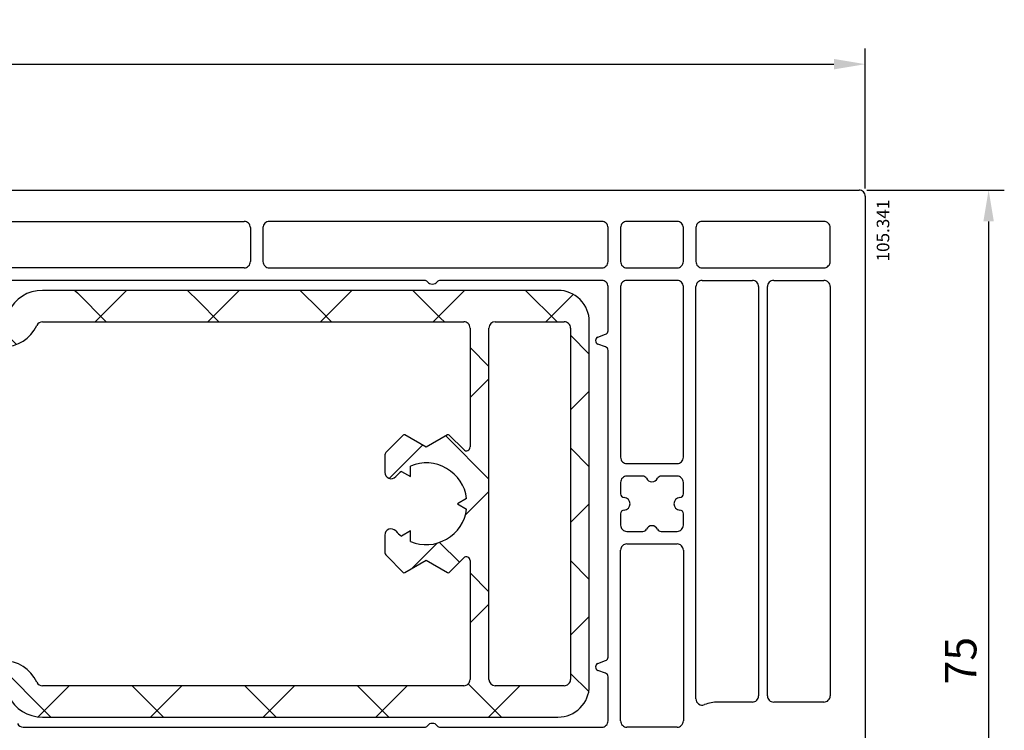
# Model space of a CAD drawing. Units: millimetres. Extents: x 11 to 1087, y 31 to 688.
# Drawn here: x 164 to 243, y 632 to 688 of the extents above; entities that cross this region are included whole.
import ezdxf

# ---------------------------------------------------------------- set-up
doc = ezdxf.new("R2010")
doc.units = ezdxf.units.MM
for name, color, linetype in [('aluminium', 5, 'Continuous'), ('cotes', 150, 'Continuous'), ('profiles', 7, 'Continuous')]:
    doc.layers.add(name, color=color, linetype=linetype)
doc.styles.add('Annotatif', font='arial.ttf')
doc.styles.get("Standard").update_dxf_attribs({"font": 'arial.ttf'})
doc.dimstyles.new('Annotatif', dxfattribs={"dimscale": 0, "dimtxt": 2.5, "dimasz": 2.5, "dimexe": 1.25, "dimexo": 0.625, "dimtad": 1, "dimdec": 0, "dimtxsty": 'Standard', "dimcen": 2.5, "dimadec": 0, "dimazin": 0, "dimtfac": 1, "dimtdec": 0, "dimtmove": 0, "dimatfit": 3, "dimfxl": 1, "dimarcsym": 0})

# ---------------------------------------------------------------- blocks, each defined once
blk = doc.blocks.new('*D19')
at = {"layer": 'cotes', "color": 0, "lineweight": -2}
for p, q in [((37.563, 674.722), (37.563, 685.875)), ((231.563, 674.722), (231.563, 685.875)), ((40.063, 684.625), (229.063, 684.625))]:
    blk.add_line(p, q, dxfattribs=at)
at = {"layer": 'cotes', "color": 0}
for points in [[(40.063, 685.042), (40.063, 684.209), (37.563, 684.625)], [(229.063, 685.042), (229.063, 684.209), (231.563, 684.625)]]:
    blk.add_solid(points, dxfattribs=at)
at = {"layer": 'Defpoints', "color": 0}
for p in [(231.563, 684.625), (37.563, 674.097), (231.563, 674.097)]:
    blk.add_point(p, dxfattribs=at)
at = {"layer": 'cotes', "color": 0, "insert": (134.563, 686.527), "char_height": 2.5, "attachment_point": 5}
blk.add_mtext('194', dxfattribs=at)
blk = doc.blocks.new('*D31')
at = {"layer": 'cotes', "color": 0, "lineweight": -2}
for p, q in [((231.689, 674.597), (242.641, 674.597)), ((241.391, 672.097), (241.391, 602.097)), ((202.889, 599.597), (204.688, 599.597)), ((219.939, 599.597), (221.889, 599.597)), ((225.639, 599.597), (226.889, 599.597)), ((233.439, 599.597), (242.641, 599.597))]:
    blk.add_line(p, q, dxfattribs=at)
at = {"layer": 'cotes', "color": 0}
for points in [[(240.975, 672.097), (241.808, 672.097), (241.391, 674.597)], [(240.975, 602.097), (241.808, 602.097), (241.391, 599.597)]]:
    blk.add_solid(points, dxfattribs=at)
at = {"layer": 'Defpoints', "color": 0}
for p in [(231.064, 674.597), (202.264, 599.597), (241.391, 599.597)]:
    blk.add_point(p, dxfattribs=at)
at = {"layer": 'cotes', "color": 0, "insert": (239.495, 637.097), "char_height": 2.5, "attachment_point": 5, "rotation": 90}
blk.add_mtext('75', dxfattribs=at)

msp = doc.modelspace()

# ---------------------------------------------------------------- hatches: boundary and pattern name
at = {"layer": 'aluminium'}
h = msp.add_hatch(dxfattribs=at)
h.set_pattern_fill('ANSI37', color=256)
h.set_pattern_definition([(45, (0, 0), (-4.49013, 4.49013), []), (135, (0, 0), (-4.49013, -4.49013), [])])
edge = h.paths.add_edge_path(flags=17)
edge.add_spline(control_points=[(202.056, 664.097), (202.059, 664.094), (202.065, 664.094), (202.068, 664.097)], knot_values=[0, 0, 0, 0, 1, 1, 1, 1], degree=3, periodic=0)
edge.add_spline(control_points=[(202.068, 664.097), (201.791, 664.097), (201.568, 663.873), (201.568, 663.597)], knot_values=[0, 0, 0, 0, 1, 1, 1, 1], degree=3, periodic=0)
edge.add_line((201.568, 663.597), (201.568, 635.597))
edge.add_spline(control_points=[(201.568, 635.597), (201.568, 635.321), (201.791, 635.097), (202.068, 635.097)], knot_values=[0, 0, 0, 0, 1, 1, 1, 1], degree=3, periodic=0)
edge.add_line((202.068, 635.097), (207.567, 635.097))
edge.add_spline(control_points=[(207.567, 635.097), (207.705, 635.097), (207.823, 635.145), (207.92, 635.243), (208.018, 635.341), (208.067, 635.459), (208.067, 635.597)], knot_values=[0, 0, 0, 0, 1, 1, 1, 2, 2, 2, 2], degree=3, periodic=0)
edge.add_line((208.067, 635.597), (208.067, 663.597))
edge.add_spline(control_points=[(208.067, 663.597), (208.067, 663.735), (208.018, 663.853), (207.92, 663.95), (207.823, 664.048), (207.705, 664.097), (207.567, 664.097)], knot_values=[0, 0, 0, 0, 1, 1, 1, 2, 2, 2, 2], degree=3, periodic=0)
edge.add_line((207.567, 664.097), (202.056, 664.097))
edge = h.paths.add_edge_path(flags=16)
edge.add_spline(control_points=[(199.579, 664.097), (199.577, 664.096), (199.576, 664.095), (199.574, 664.095), (199.571, 664.095), (199.57, 664.096), (199.568, 664.097)], knot_values=[0, 0, 0, 0, 1, 1, 1, 2, 2, 2, 2], degree=3, periodic=0)
edge.add_spline(control_points=[(199.568, 664.097), (199.57, 664.096), (199.571, 664.095), (199.574, 664.095), (199.576, 664.095), (199.577, 664.096), (199.579, 664.097)], knot_values=[0, 0, 0, 0, 1, 1, 1, 2, 2, 2, 2], degree=3, periodic=0)
edge = h.paths.add_edge_path(flags=16)
edge.add_line((165.996, 664.097), (199.568, 664.097))
edge.add_spline(control_points=[(200.068, 663.597), (200.068, 663.735), (200.019, 663.853), (199.922, 663.95), (199.824, 664.048), (199.707, 664.097), (199.568, 664.097)], knot_values=[0, 0, 0, 0, 1, 1, 1, 2, 2, 2, 2], degree=3, periodic=0)
edge.add_line((200.068, 663.597), (200.068, 654.122))
edge.add_spline(control_points=[(200.068, 654.122), (200.068, 653.998), (199.997, 653.892), (199.883, 653.845), (199.768, 653.797), (199.644, 653.821), (199.556, 653.909)], knot_values=[0, 0, 0, 0, 1, 1, 1, 2, 2, 2, 2], degree=3, periodic=0)
edge.add_line((199.556, 653.909), (198.397, 655.067))
edge.add_spline(control_points=[(198.397, 655.067), (198.364, 655.1), (198.317, 655.106), (198.277, 655.084)], knot_values=[0, 0, 0, 0, 1, 1, 1, 1], degree=3, periodic=0)
edge.add_line((198.277, 655.084), (196.568, 654.097))
edge.add_line((196.568, 654.097), (194.859, 655.084))
edge.add_spline(control_points=[(194.859, 655.084), (194.819, 655.106), (194.771, 655.1), (194.739, 655.067)], knot_values=[0, 0, 0, 0, 1, 1, 1, 1], degree=3, periodic=0)
edge.add_line((194.739, 655.067), (193.42, 653.749))
edge.add_spline(control_points=[(193.42, 653.749), (193.322, 653.651), (193.273, 653.533), (193.273, 653.395)], knot_values=[0, 0, 0, 0, 1, 1, 1, 1], degree=3, periodic=0)
edge.add_line((193.273, 653.395), (193.273, 652.097))
edge.add_spline(control_points=[(193.273, 652.097), (193.273, 651.885), (193.396, 651.706), (193.594, 651.63), (193.793, 651.554), (194.004, 651.606), (194.145, 651.764)], knot_values=[0, 0, 0, 0, 1, 1, 1, 2, 2, 2, 2], degree=3, periodic=0)
edge.add_spline(control_points=[(194.145, 651.764), (194.289, 651.925), (194.424, 652.048), (194.595, 652.179)], knot_values=[0, 0, 0, 0, 1, 1, 1, 1], degree=3, periodic=0)
edge.add_line((194.595, 652.179), (195.318, 651.762))
edge.add_line((195.318, 651.762), (195.318, 652.597))
edge.add_spline(control_points=[(195.318, 652.597), (196.287, 653.001), (197.284, 652.936), (198.192, 652.412), (199.102, 651.887), (199.656, 651.055), (199.791, 650.014)], knot_values=[0, 0, 0, 0, 1, 1, 1, 2, 2, 2, 2], degree=3, periodic=0)
edge.add_line((199.791, 650.014), (199.068, 649.597))
edge.add_line((199.068, 649.597), (199.79, 649.18))
edge.add_spline(control_points=[(199.79, 649.18), (199.656, 648.139), (199.102, 647.307), (198.192, 646.783), (197.284, 646.258), (196.287, 646.194), (195.318, 646.597)], knot_values=[0, 0, 0, 0, 1, 1, 1, 2, 2, 2, 2], degree=3, periodic=0)
edge.add_line((195.318, 646.597), (195.318, 647.432))
edge.add_line((195.318, 647.432), (194.595, 647.014))
edge.add_spline(control_points=[(194.595, 647.014), (194.424, 647.145), (194.289, 647.27), (194.145, 647.431)], knot_values=[0, 0, 0, 0, 1, 1, 1, 1], degree=3, periodic=0)
edge.add_spline(control_points=[(194.145, 647.431), (194.004, 647.589), (193.793, 647.639), (193.594, 647.564), (193.396, 647.489), (193.273, 647.309), (193.273, 647.097)], knot_values=[0, 0, 0, 0, 1, 1, 1, 2, 2, 2, 2], degree=3, periodic=0)
edge.add_line((193.273, 647.097), (193.273, 645.799))
edge.add_spline(control_points=[(193.273, 645.799), (193.273, 645.66), (193.322, 645.543), (193.42, 645.445)], knot_values=[0, 0, 0, 0, 1, 1, 1, 1], degree=3, periodic=0)
edge.add_line((193.42, 645.445), (194.739, 644.126))
edge.add_spline(control_points=[(194.739, 644.126), (194.771, 644.094), (194.819, 644.087), (194.859, 644.111)], knot_values=[0, 0, 0, 0, 1, 1, 1, 1], degree=3, periodic=0)
edge.add_line((194.859, 644.111), (196.568, 645.097))
edge.add_line((196.568, 645.097), (198.277, 644.111))
edge.add_spline(control_points=[(198.277, 644.111), (198.317, 644.087), (198.364, 644.094), (198.397, 644.126)], knot_values=[0, 0, 0, 0, 1, 1, 1, 1], degree=3, periodic=0)
edge.add_line((198.397, 644.126), (199.556, 645.285))
edge.add_spline(control_points=[(199.556, 645.285), (199.644, 645.372), (199.768, 645.397), (199.883, 645.35), (199.997, 645.302), (200.068, 645.197), (200.068, 645.073)], knot_values=[0, 0, 0, 0, 1, 1, 1, 2, 2, 2, 2], degree=3, periodic=0)
edge.add_line((200.068, 645.073), (200.068, 635.597))
edge.add_spline(control_points=[(200.068, 635.597), (200.068, 635.459), (200.019, 635.341), (199.922, 635.243), (199.824, 635.145), (199.707, 635.097), (199.568, 635.097)], knot_values=[0, 0, 0, 0, 1, 1, 1, 2, 2, 2, 2], degree=3, periodic=0)
edge.add_line((199.568, 635.097), (165.996, 635.097))
edge.add_spline(control_points=[(165.996, 635.097), (165.798, 635.097), (165.629, 635.203), (165.544, 635.382)], knot_values=[0, 0, 0, 0, 1, 1, 1, 1], degree=3, periodic=0)
edge.add_spline(control_points=[(165.544, 635.382), (165.034, 636.457), (164.023, 637.097), (162.833, 637.097)], knot_values=[0, 0, 0, 0, 1, 1, 1, 1], degree=3, periodic=0)
edge.add_line((162.833, 637.097), (140.067, 637.097))
edge.add_spline(control_points=[(140.067, 637.097), (139.928, 637.097), (139.81, 637.146), (139.713, 637.243), (139.616, 637.341), (139.567, 637.459), (139.567, 637.598)], knot_values=[0, 0, 0, 0, 1, 1, 1, 2, 2, 2, 2], degree=3, periodic=0)
edge.add_line((139.567, 637.598), (139.567, 661.597))
edge.add_spline(control_points=[(139.567, 661.597), (139.567, 661.735), (139.616, 661.853), (139.713, 661.95), (139.81, 662.048), (139.928, 662.097), (140.067, 662.097)], knot_values=[0, 0, 0, 0, 1, 1, 1, 2, 2, 2, 2], degree=3, periodic=0)
edge.add_line((140.067, 662.097), (162.833, 662.097))
edge.add_spline(control_points=[(162.833, 662.097), (164.023, 662.097), (165.033, 662.736), (165.544, 663.811)], knot_values=[0, 0, 0, 0, 1, 1, 1, 1], degree=3, periodic=0)
edge.add_spline(control_points=[(165.544, 663.811), (165.629, 663.99), (165.798, 664.097), (165.996, 664.097)], knot_values=[0, 0, 0, 0, 1, 1, 1, 1], degree=3, periodic=0)
edge = h.paths.add_edge_path(flags=16)
edge.add_line((120.567, 664.097), (122.904, 664.097))
edge.add_spline(control_points=[(122.904, 664.097), (123.103, 664.097), (123.272, 663.99), (123.357, 663.811)], knot_values=[0, 0, 0, 0, 1, 1, 1, 1], degree=3, periodic=0)
edge.add_spline(control_points=[(123.357, 663.811), (123.866, 662.736), (124.877, 662.097), (126.066, 662.097)], knot_values=[0, 0, 0, 0, 1, 1, 1, 1], degree=3, periodic=0)
edge.add_line((126.066, 662.097), (137.567, 662.097))
edge.add_spline(control_points=[(137.567, 662.097), (137.705, 662.097), (137.822, 662.048), (137.92, 661.95), (138.018, 661.853), (138.066, 661.735), (138.066, 661.597)], knot_values=[0, 0, 0, 0, 1, 1, 1, 2, 2, 2, 2], degree=3, periodic=0)
edge.add_line((138.066, 661.597), (138.066, 654.122))
edge.add_spline(control_points=[(138.066, 654.122), (138.066, 653.998), (137.997, 653.892), (137.882, 653.845), (137.766, 653.797), (137.643, 653.821), (137.555, 653.91)], knot_values=[0, 0, 0, 0, 1, 1, 1, 2, 2, 2, 2], degree=3, periodic=0)
edge.add_line((137.555, 653.91), (136.397, 655.067))
edge.add_spline(control_points=[(136.397, 655.067), (136.364, 655.1), (136.316, 655.106), (136.276, 655.084)], knot_values=[0, 0, 0, 0, 1, 1, 1, 1], degree=3, periodic=0)
edge.add_line((136.276, 655.084), (134.567, 654.097))
edge.add_line((134.567, 654.097), (132.859, 655.084))
edge.add_spline(control_points=[(132.859, 655.084), (132.818, 655.106), (132.77, 655.1), (132.738, 655.067)], knot_values=[0, 0, 0, 0, 1, 1, 1, 1], degree=3, periodic=0)
edge.add_line((132.738, 655.067), (131.418, 653.749))
edge.add_spline(control_points=[(131.418, 653.749), (131.321, 653.651), (131.272, 653.533), (131.272, 653.395)], knot_values=[0, 0, 0, 0, 1, 1, 1, 1], degree=3, periodic=0)
edge.add_line((131.272, 653.395), (131.272, 652.097))
edge.add_spline(control_points=[(131.272, 652.097), (131.272, 651.885), (131.395, 651.706), (131.594, 651.63), (131.792, 651.554), (132.003, 651.606), (132.144, 651.764)], knot_values=[0, 0, 0, 0, 1, 1, 1, 2, 2, 2, 2], degree=3, periodic=0)
edge.add_spline(control_points=[(132.144, 651.764), (132.288, 651.925), (132.423, 652.048), (132.594, 652.179)], knot_values=[0, 0, 0, 0, 1, 1, 1, 1], degree=3, periodic=0)
edge.add_line((132.594, 652.179), (133.317, 651.762))
edge.add_line((133.317, 651.762), (133.317, 652.597))
edge.add_spline(control_points=[(133.317, 652.597), (134.286, 653.001), (135.283, 652.936), (136.192, 652.412), (137.101, 651.887), (137.655, 651.055), (137.79, 650.014)], knot_values=[0, 0, 0, 0, 1, 1, 1, 2, 2, 2, 2], degree=3, periodic=0)
edge.add_line((137.79, 650.014), (137.067, 649.597))
edge.add_line((137.067, 649.597), (137.79, 649.18))
edge.add_spline(control_points=[(137.79, 649.18), (137.655, 648.139), (137.101, 647.307), (136.192, 646.783), (135.283, 646.258), (134.286, 646.194), (133.317, 646.597)], knot_values=[0, 0, 0, 0, 1, 1, 1, 2, 2, 2, 2], degree=3, periodic=0)
edge.add_line((133.317, 646.597), (133.317, 647.432))
edge.add_line((133.317, 647.432), (132.594, 647.014))
edge.add_spline(control_points=[(132.594, 647.014), (132.423, 647.145), (132.288, 647.27), (132.144, 647.431)], knot_values=[0, 0, 0, 0, 1, 1, 1, 1], degree=3, periodic=0)
edge.add_spline(control_points=[(132.144, 647.431), (132.003, 647.589), (131.792, 647.639), (131.594, 647.564), (131.395, 647.489), (131.272, 647.309), (131.272, 647.097)], knot_values=[0, 0, 0, 0, 1, 1, 1, 2, 2, 2, 2], degree=3, periodic=0)
edge.add_line((131.272, 647.097), (131.272, 645.799))
edge.add_spline(control_points=[(131.272, 645.799), (131.272, 645.66), (131.321, 645.543), (131.418, 645.445)], knot_values=[0, 0, 0, 0, 1, 1, 1, 1], degree=3, periodic=0)
edge.add_line((131.418, 645.445), (132.738, 644.126))
edge.add_spline(control_points=[(132.738, 644.126), (132.77, 644.094), (132.818, 644.087), (132.859, 644.111)], knot_values=[0, 0, 0, 0, 1, 1, 1, 1], degree=3, periodic=0)
edge.add_line((132.859, 644.111), (134.567, 645.097))
edge.add_line((134.567, 645.097), (136.276, 644.111))
edge.add_spline(control_points=[(136.276, 644.111), (136.316, 644.087), (136.364, 644.094), (136.397, 644.126)], knot_values=[0, 0, 0, 0, 1, 1, 1, 1], degree=3, periodic=0)
edge.add_line((136.397, 644.126), (137.555, 645.285))
edge.add_spline(control_points=[(137.555, 645.285), (137.643, 645.372), (137.766, 645.397), (137.882, 645.35), (137.997, 645.302), (138.066, 645.197), (138.066, 645.072)], knot_values=[0, 0, 0, 0, 1, 1, 1, 2, 2, 2, 2], degree=3, periodic=0)
edge.add_line((138.066, 645.072), (138.066, 637.598))
edge.add_spline(control_points=[(138.066, 637.598), (138.066, 637.459), (138.018, 637.341), (137.92, 637.243), (137.822, 637.146), (137.705, 637.097), (137.567, 637.097)], knot_values=[0, 0, 0, 0, 1, 1, 1, 2, 2, 2, 2], degree=3, periodic=0)
edge.add_line((137.567, 637.097), (126.066, 637.097))
edge.add_spline(control_points=[(126.066, 637.097), (124.877, 637.097), (123.866, 636.457), (123.357, 635.382)], knot_values=[0, 0, 0, 0, 1, 1, 1, 1], degree=3, periodic=0)
edge.add_spline(control_points=[(123.357, 635.382), (123.272, 635.203), (123.103, 635.097), (122.904, 635.097)], knot_values=[0, 0, 0, 0, 1, 1, 1, 1], degree=3, periodic=0)
edge.add_line((122.904, 635.097), (120.567, 635.097))
edge.add_spline(control_points=[(120.567, 635.097), (120.429, 635.097), (120.311, 635.146), (120.213, 635.243), (120.116, 635.341), (120.067, 635.459), (120.067, 635.597)], knot_values=[0, 0, 0, 0, 1, 1, 1, 2, 2, 2, 2], degree=3, periodic=0)
edge.add_line((120.067, 635.597), (120.067, 663.597))
edge.add_spline(control_points=[(120.067, 663.597), (120.067, 663.735), (120.116, 663.853), (120.213, 663.95), (120.311, 664.048), (120.429, 664.097), (120.567, 664.097)], knot_values=[0, 0, 0, 0, 1, 1, 1, 2, 2, 2, 2], degree=3, periodic=0)
edge = h.paths.add_edge_path()
edge.add_line((165.995, 632.597), (207.066, 632.597))
edge.add_spline(control_points=[(207.066, 632.597), (207.757, 632.597), (208.347, 632.841), (208.834, 633.329), (209.323, 633.817), (209.567, 634.407), (209.567, 635.097)], knot_values=[0, 0, 0, 0, 1, 1, 1, 2, 2, 2, 2], degree=3, periodic=0)
edge.add_line((209.567, 635.097), (209.567, 664.097))
edge.add_spline(control_points=[(209.567, 664.097), (209.567, 664.788), (209.323, 665.377), (208.834, 665.865), (208.347, 666.353), (207.757, 666.597), (207.066, 666.597)], knot_values=[0, 0, 0, 0, 1, 1, 1, 2, 2, 2, 2], degree=3, periodic=0)
edge.add_line((207.066, 666.597), (165.995, 666.597))
edge.add_spline(control_points=[(202.056, 664.097), (202.059, 664.094), (202.065, 664.094), (202.068, 664.097)], knot_values=[0, 0, 0, 0, 1, 1, 1, 1], degree=3, periodic=0)
edge.add_spline(control_points=[(165.995, 666.597), (164.806, 666.597), (163.795, 665.957), (163.285, 664.883)], knot_values=[0, 0, 0, 0, 1, 1, 1, 1], degree=3, periodic=0)
edge.add_spline(control_points=[(162.833, 664.597), (163.032, 664.597), (163.2, 664.703), (163.285, 664.883)], knot_values=[0, 0, 0, 0, 1, 1, 1, 1], degree=3, periodic=0)
edge.add_line((162.833, 664.597), (126.067, 664.597))
edge.add_spline(control_points=[(125.615, 664.883), (125.7, 664.703), (125.869, 664.597), (126.066, 664.597)], knot_values=[0, 0, 0, 0, 1, 1, 1, 1], degree=3, periodic=0)
edge.add_spline(control_points=[(125.615, 664.883), (125.105, 665.958), (124.094, 666.597), (122.904, 666.597)], knot_values=[0, 0, 0, 0, 1, 1, 1, 1], degree=3, periodic=0)
edge.add_line((122.904, 666.597), (121.062, 666.597))
edge.add_spline(control_points=[(121.062, 666.597), (119.98, 666.597), (119.066, 665.95), (118.705, 664.93)], knot_values=[0, 0, 0, 0, 1, 1, 1, 1], degree=3, periodic=0)
edge.add_line((126.067, 634.597), (162.833, 634.597))
edge.add_spline(control_points=[(163.285, 634.311), (163.2, 634.49), (163.032, 634.597), (162.833, 634.597)], knot_values=[0, 0, 0, 0, 1, 1, 1, 1], degree=3, periodic=0)
edge.add_spline(control_points=[(163.285, 634.311), (163.795, 633.236), (164.806, 632.597), (165.995, 632.597)], knot_values=[0, 0, 0, 0, 1, 1, 1, 1], degree=3, periodic=0)
edge.add_line((118.567, 640.298), (118.567, 636.445))
edge.add_spline(control_points=[(118.567, 636.445), (118.567, 636.356), (118.601, 636.281), (118.667, 636.221)], knot_values=[0, 0, 0, 0, 1, 1, 1, 1], degree=3, periodic=0)
edge.add_spline(control_points=[(118.364, 635.716), (118.501, 635.666), (118.65, 635.719), (118.725, 635.844), (118.799, 635.968), (118.776, 636.124), (118.667, 636.221)], knot_values=[0, 0, 0, 0, 1, 1, 1, 2, 2, 2, 2], degree=3, periodic=0)
edge.add_line((118.364, 635.716), (118.177, 635.785))
edge.add_line((118.177, 635.785), (116.464, 636.984))
edge.add_line((116.464, 636.984), (116.392, 637.392))
edge.add_spline(control_points=[(116.392, 637.392), (116.38, 637.455), (116.344, 637.505), (116.287, 637.535), (116.23, 637.564), (116.169, 637.566), (116.11, 637.538)], knot_values=[0, 0, 0, 0, 1, 1, 1, 2, 2, 2, 2], degree=3, periodic=0)
edge.add_line((116.11, 637.538), (115.644, 637.321))
edge.add_spline(control_points=[(115.644, 637.321), (115.577, 637.29), (115.53, 637.242), (115.499, 637.176)], knot_values=[0, 0, 0, 0, 1, 1, 1, 1], degree=3, periodic=0)
edge.add_line((115.499, 637.176), (114.495, 635.024))
edge.add_spline(control_points=[(114.495, 635.024), (114.451, 634.928), (114.457, 634.825), (114.514, 634.736), (114.571, 634.647), (114.661, 634.597), (114.768, 634.597)], knot_values=[0, 0, 0, 0, 1, 1, 1, 2, 2, 2, 2], degree=3, periodic=0)
edge.add_line((114.768, 634.597), (118.233, 634.597))
edge.add_spline(control_points=[(118.705, 634.264), (118.633, 634.467), (118.45, 634.597), (118.233, 634.597)], knot_values=[0, 0, 0, 0, 1, 1, 1, 1], degree=3, periodic=0)
edge.add_spline(control_points=[(118.705, 634.264), (119.065, 633.243), (119.98, 632.597), (121.062, 632.597)], knot_values=[0, 0, 0, 0, 1, 1, 1, 1], degree=3, periodic=0)
edge.add_line((121.062, 632.597), (122.905, 632.597))
edge.add_spline(control_points=[(122.905, 632.597), (124.094, 632.597), (125.105, 633.236), (125.615, 634.311)], knot_values=[0, 0, 0, 0, 1, 1, 1, 1], degree=3, periodic=0)
edge.add_spline(control_points=[(126.067, 634.597), (125.869, 634.597), (125.7, 634.49), (125.615, 634.311)], knot_values=[0, 0, 0, 0, 1, 1, 1, 1], degree=3, periodic=0)
edge.add_line((116.392, 661.802), (116.464, 662.21))
edge.add_line((116.464, 662.21), (118.177, 663.409))
edge.add_line((118.177, 663.409), (118.364, 663.478))
edge.add_spline(control_points=[(118.667, 662.972), (118.776, 663.07), (118.799, 663.225), (118.725, 663.35), (118.65, 663.475), (118.501, 663.527), (118.364, 663.478)], knot_values=[0, 0, 0, 0, 1, 1, 1, 2, 2, 2, 2], degree=3, periodic=0)
edge.add_spline(control_points=[(118.667, 662.972), (118.601, 662.913), (118.567, 662.837), (118.567, 662.749)], knot_values=[0, 0, 0, 0, 1, 1, 1, 1], degree=3, periodic=0)
edge.add_line((118.567, 662.749), (118.567, 658.895))
edge.add_spline(control_points=[(118.233, 664.597), (118.45, 664.597), (118.632, 664.727), (118.705, 664.93)], knot_values=[0, 0, 0, 0, 1, 1, 1, 1], degree=3, periodic=0)
edge.add_line((118.233, 664.597), (114.767, 664.597))
edge.add_spline(control_points=[(114.767, 664.597), (114.662, 664.597), (114.571, 664.547), (114.515, 664.458), (114.457, 664.369), (114.451, 664.266), (114.495, 664.17)], knot_values=[0, 0, 0, 0, 1, 1, 1, 2, 2, 2, 2], degree=3, periodic=0)
edge.add_line((114.495, 664.17), (115.499, 662.018))
edge.add_spline(control_points=[(115.499, 662.018), (115.53, 661.951), (115.577, 661.904), (115.644, 661.873)], knot_values=[0, 0, 0, 0, 1, 1, 1, 1], degree=3, periodic=0)
edge.add_line((115.644, 661.873), (116.11, 661.656))
edge.add_spline(control_points=[(116.11, 661.656), (116.168, 661.628), (116.23, 661.63), (116.287, 661.659), (116.344, 661.689), (116.381, 661.739), (116.391, 661.802)], knot_values=[0, 0, 0, 0, 1, 1, 1, 2, 2, 2, 2], degree=3, periodic=0)
edge.add_spline(control_points=[(118.267, 658.596), (118.35, 658.596), (118.42, 658.625), (118.479, 658.684), (118.538, 658.743), (118.567, 658.813), (118.567, 658.895)], knot_values=[0, 0, 0, 0, 1, 1, 1, 2, 2, 2, 2], degree=3, periodic=0)
edge.add_line((118.267, 658.596), (117.967, 658.596))
edge.add_line((117.967, 658.596), (116.371, 659.569))
edge.add_spline(control_points=[(116.371, 659.569), (116.307, 659.609), (116.234, 659.61), (116.17, 659.574), (116.104, 659.537), (116.067, 659.474), (116.067, 659.399)], knot_values=[0, 0, 0, 0, 1, 1, 1, 2, 2, 2, 2], degree=3, periodic=0)
edge.add_line((116.067, 659.399), (116.067, 657.974))
edge.add_spline(control_points=[(116.067, 657.974), (116.067, 657.614), (116.239, 657.307), (116.546, 657.12)], knot_values=[0, 0, 0, 0, 1, 1, 1, 1], degree=3, periodic=0)
edge.add_spline(control_points=[(118.567, 655.325), (118.567, 655.685), (118.395, 655.991), (118.088, 656.179)], knot_values=[0, 0, 0, 0, 1, 1, 1, 1], degree=3, periodic=0)
edge.add_line((118.567, 655.325), (118.567, 643.869))
edge.add_line((116.546, 657.12), (118.088, 656.179))
edge.add_line((118.088, 643.015), (116.546, 642.074))
edge.add_line((116.371, 639.624), (117.967, 640.598))
edge.add_line((117.967, 640.598), (118.267, 640.598))
edge.add_spline(control_points=[(118.567, 640.298), (118.567, 640.381), (118.538, 640.452), (118.479, 640.51), (118.42, 640.569), (118.35, 640.598), (118.267, 640.598)], knot_values=[0, 0, 0, 0, 1, 1, 1, 2, 2, 2, 2], degree=3, periodic=0)
edge.add_spline(control_points=[(116.546, 642.074), (116.239, 641.886), (116.067, 641.58), (116.067, 641.22)], knot_values=[0, 0, 0, 0, 1, 1, 1, 1], degree=3, periodic=0)
edge.add_line((116.067, 641.22), (116.067, 639.795))
edge.add_spline(control_points=[(116.067, 639.795), (116.067, 639.721), (116.104, 639.657), (116.17, 639.62), (116.234, 639.584), (116.307, 639.585), (116.371, 639.624)], knot_values=[0, 0, 0, 0, 1, 1, 1, 2, 2, 2, 2], degree=3, periodic=0)
edge.add_spline(control_points=[(118.088, 643.015), (118.395, 643.203), (118.567, 643.509), (118.567, 643.869)], knot_values=[0, 0, 0, 0, 1, 1, 1, 1], degree=3, periodic=0)

# ---------------------------------------------------------------- linework, layer by layer
for points in [[(207.066, 666.597), (165.995, 666.597)], [(165.996, 664.097), (199.568, 664.097)], [(202.056, 664.097), (207.567, 664.097)], [(209.567, 635.097), (209.567, 664.097)], [(200.068, 663.597), (200.068, 654.122)], [(201.568, 635.597), (201.568, 663.597)], [(208.067, 663.597), (208.067, 635.597)], [(194.739, 655.067), (193.42, 653.749)], [(198.277, 655.084), (196.568, 654.097), (194.859, 655.084)], [(199.556, 653.909), (198.397, 655.067)], [(193.273, 653.395), (193.273, 652.097)], [(194.595, 652.179), (195.318, 651.762), (195.318, 652.597)], [(199.791, 650.014), (199.068, 649.597), (199.79, 649.18)], [(195.318, 646.597), (195.318, 647.432), (194.595, 647.014)], [(193.273, 647.097), (193.273, 645.799)], [(193.42, 645.445), (194.739, 644.126)], [(194.859, 644.111), (196.568, 645.097), (198.277, 644.111)], [(198.397, 644.126), (199.556, 645.285)], [(200.068, 645.073), (200.068, 635.597)], [(199.568, 635.097), (165.996, 635.097)], [(207.567, 635.097), (202.068, 635.097)], [(165.995, 632.597), (207.066, 632.597)]]:
    msp.add_lwpolyline(points, dxfattribs=at)
for points in [[(165.995, 666.597), (164.806, 666.597), (163.795, 665.957), (163.285, 664.883)], [(165.996, 664.097), (165.798, 664.097), (165.629, 663.99), (165.544, 663.811)], [(202.068, 664.097), (201.791, 664.097), (201.568, 663.873), (201.568, 663.597)], [(202.056, 664.097), (202.059, 664.094), (202.065, 664.094), (202.068, 664.097)], [(202.056, 664.097), (202.059, 664.094), (202.065, 664.094), (202.068, 664.097)], [(162.833, 662.097), (164.023, 662.097), (165.033, 662.736), (165.544, 663.811)], [(194.859, 655.084), (194.819, 655.106), (194.771, 655.1), (194.739, 655.067)], [(198.397, 655.067), (198.364, 655.1), (198.317, 655.106), (198.277, 655.084)], [(193.42, 653.749), (193.322, 653.651), (193.273, 653.533), (193.273, 653.395)], [(194.595, 652.179), (194.424, 652.048), (194.289, 651.925), (194.145, 651.764)], [(194.145, 647.431), (194.289, 647.27), (194.424, 647.145), (194.595, 647.014)], [(193.273, 645.799), (193.273, 645.66), (193.322, 645.543), (193.42, 645.445)], [(194.739, 644.126), (194.771, 644.094), (194.819, 644.087), (194.859, 644.111)], [(198.277, 644.111), (198.317, 644.087), (198.364, 644.094), (198.397, 644.126)], [(165.544, 635.382), (165.034, 636.457), (164.023, 637.097), (162.833, 637.097)], [(201.568, 635.597), (201.568, 635.321), (201.791, 635.097), (202.068, 635.097)], [(165.544, 635.382), (165.629, 635.203), (165.798, 635.097), (165.996, 635.097)], [(163.285, 634.311), (163.795, 633.236), (164.806, 632.597), (165.995, 632.597)]]:
    msp.add_open_spline(points, degree=3, dxfattribs=at)
for points in [[(209.567, 664.097), (209.567, 664.788), (209.323, 665.377), (208.834, 665.865), (208.347, 666.353), (207.757, 666.597), (207.066, 666.597)], [(200.068, 663.597), (200.068, 663.735), (200.019, 663.853), (199.922, 663.95), (199.824, 664.048), (199.707, 664.097), (199.568, 664.097)], [(199.568, 664.097), (199.57, 664.096), (199.571, 664.095), (199.574, 664.095), (199.576, 664.095), (199.577, 664.096), (199.579, 664.097)], [(199.568, 664.097), (199.57, 664.096), (199.571, 664.095), (199.574, 664.095), (199.576, 664.095), (199.577, 664.096), (199.579, 664.097)], [(208.067, 663.597), (208.067, 663.735), (208.018, 663.853), (207.92, 663.95), (207.823, 664.048), (207.705, 664.097), (207.567, 664.097)], [(199.556, 653.909), (199.644, 653.821), (199.768, 653.797), (199.883, 653.845), (199.997, 653.892), (200.068, 653.998), (200.068, 654.122)], [(199.791, 650.014), (199.656, 651.055), (199.102, 651.887), (198.192, 652.412), (197.284, 652.936), (196.287, 653.001), (195.318, 652.597)], [(193.273, 652.097), (193.273, 651.885), (193.396, 651.706), (193.594, 651.63), (193.793, 651.554), (194.004, 651.606), (194.145, 651.764)], [(195.318, 646.597), (196.287, 646.194), (197.284, 646.258), (198.192, 646.783), (199.102, 647.307), (199.656, 648.139), (199.79, 649.18)], [(194.145, 647.431), (194.004, 647.589), (193.793, 647.639), (193.594, 647.564), (193.396, 647.489), (193.273, 647.309), (193.273, 647.097)], [(200.068, 645.073), (200.068, 645.197), (199.997, 645.302), (199.883, 645.35), (199.768, 645.397), (199.644, 645.372), (199.556, 645.285)], [(199.568, 635.097), (199.707, 635.097), (199.824, 635.145), (199.922, 635.243), (200.019, 635.341), (200.068, 635.459), (200.068, 635.597)], [(207.567, 635.097), (207.705, 635.097), (207.823, 635.145), (207.92, 635.243), (208.018, 635.341), (208.067, 635.459), (208.067, 635.597)], [(207.066, 632.597), (207.757, 632.597), (208.347, 632.841), (208.834, 633.329), (209.323, 633.817), (209.567, 634.407), (209.567, 635.097)]]:
    msp.add_open_spline(points, degree=3, knots=[0, 0, 0, 0, 1, 1, 1, 2, 2, 2, 2], dxfattribs=at)
at = {"layer": 'profiles'}
for points in [[(115.363, 672.597), (115.363, 673.097), (116.864, 674.597), (231.064, 674.597)], [(231.563, 674.097), (231.563, 625.097)], [(149.463, 672.097), (182.063, 672.097)], [(210.564, 672.097), (184.063, 672.097)], [(216.564, 672.097), (212.564, 672.097)], [(228.263, 672.097), (218.564, 672.097)], [(182.563, 671.597), (182.563, 668.897)], [(183.563, 671.597), (183.563, 668.897)], [(211.064, 668.897), (211.064, 671.597)], [(212.063, 671.597), (212.063, 668.897)], [(217.063, 668.897), (217.063, 671.597)], [(218.064, 671.597), (218.064, 668.896)], [(228.763, 668.896), (228.763, 671.597)], [(182.063, 668.397), (149.463, 668.397)], [(184.063, 668.397), (210.564, 668.397)], [(212.564, 668.397), (216.564, 668.397)], [(218.564, 668.396), (228.263, 668.396)], [(196.439, 667.397), (119.858, 667.397)], [(210.564, 667.397), (197.688, 667.397)], [(216.564, 667.397), (212.563, 667.397)], [(218.564, 667.397), (222.564, 667.397)], [(224.264, 667.397), (228.263, 667.397)], [(211.063, 663.381), (211.063, 666.897)], [(212.063, 666.897), (212.063, 653.297)], [(217.064, 653.297), (217.064, 666.897)], [(218.064, 634.059), (218.064, 666.897)], [(223.063, 666.897), (223.063, 634.297)], [(223.763, 634.297), (223.763, 666.897)], [(228.763, 666.897), (228.763, 634.297)], [(210.261, 662.879), (210.866, 663.099)], [(210.866, 662.095), (210.261, 662.315)], [(211.063, 637.381), (211.063, 661.813)], [(212.563, 652.797), (216.564, 652.797)], [(212.063, 651.297), (212.063, 650.395)], [(213.844, 651.797), (212.563, 651.797)], [(216.563, 651.797), (215.283, 651.797)], [(217.064, 650.395), (217.064, 651.297)], [(212.063, 648.798), (212.063, 647.897)], [(217.064, 647.897), (217.064, 648.798)], [(212.563, 647.397), (213.844, 647.397)], [(215.283, 647.397), (216.564, 647.397)], [(212.063, 632.297), (212.063, 645.897)], [(212.563, 646.397), (216.563, 646.397)], [(217.064, 645.897), (217.064, 632.297)], [(210.261, 636.878), (210.866, 637.099)], [(210.866, 636.095), (210.261, 636.315)], [(211.063, 632.297), (211.063, 635.813)], [(222.564, 633.797), (219.832, 633.797)], [(228.263, 633.797), (224.264, 633.797)], [(164.458, 631.797), (196.439, 631.797)], [(197.688, 631.797), (210.564, 631.797)], [(216.563, 631.797), (212.563, 631.797)]]:
    msp.add_lwpolyline(points, dxfattribs=at)
for points in [[(231.563, 674.097), (231.563, 674.235), (231.515, 674.353), (231.417, 674.45), (231.319, 674.548), (231.202, 674.597), (231.064, 674.597)], [(182.563, 671.597), (182.563, 671.735), (182.515, 671.853), (182.417, 671.951), (182.32, 672.048), (182.201, 672.097), (182.063, 672.097)], [(184.063, 672.097), (183.925, 672.097), (183.808, 672.048), (183.71, 671.951), (183.613, 671.853), (183.563, 671.735), (183.563, 671.597)], [(211.064, 671.597), (211.064, 671.735), (211.014, 671.853), (210.917, 671.951), (210.819, 672.048), (210.702, 672.097), (210.564, 672.097)], [(212.564, 672.097), (212.425, 672.097), (212.307, 672.048), (212.21, 671.951), (212.112, 671.853), (212.063, 671.735), (212.063, 671.597)], [(217.063, 671.597), (217.063, 671.735), (217.015, 671.853), (216.917, 671.951), (216.819, 672.048), (216.702, 672.097), (216.564, 672.097)], [(218.564, 672.097), (218.425, 672.097), (218.308, 672.048), (218.21, 671.951), (218.112, 671.853), (218.064, 671.735), (218.064, 671.597)], [(228.763, 671.597), (228.763, 671.735), (228.715, 671.853), (228.616, 671.951), (228.52, 672.048), (228.401, 672.097), (228.263, 672.097)], [(182.063, 668.397), (182.201, 668.397), (182.32, 668.446), (182.417, 668.543), (182.515, 668.641), (182.563, 668.758), (182.563, 668.897)], [(183.563, 668.897), (183.563, 668.759), (183.613, 668.641), (183.71, 668.543), (183.808, 668.446), (183.925, 668.397), (184.063, 668.397)], [(210.564, 668.397), (210.702, 668.397), (210.819, 668.446), (210.917, 668.543), (211.014, 668.641), (211.064, 668.759), (211.064, 668.897)], [(212.063, 668.897), (212.063, 668.759), (212.112, 668.641), (212.21, 668.543), (212.307, 668.446), (212.425, 668.397), (212.564, 668.397)], [(216.564, 668.397), (216.702, 668.397), (216.819, 668.446), (216.917, 668.543), (217.015, 668.641), (217.063, 668.759), (217.063, 668.897)], [(218.064, 668.896), (218.064, 668.758), (218.112, 668.641), (218.21, 668.543), (218.308, 668.446), (218.425, 668.396), (218.564, 668.396)], [(228.263, 668.396), (228.401, 668.396), (228.52, 668.446), (228.616, 668.543), (228.715, 668.641), (228.763, 668.758), (228.763, 668.896)], [(196.673, 667.284), (196.771, 667.161), (196.906, 667.097), (197.064, 667.097), (197.221, 667.097), (197.356, 667.161), (197.454, 667.284)], [(211.063, 666.897), (211.063, 667.035), (211.015, 667.153), (210.918, 667.25), (210.819, 667.348), (210.701, 667.397), (210.564, 667.397)], [(212.563, 667.397), (212.426, 667.397), (212.308, 667.348), (212.21, 667.25), (212.112, 667.153), (212.063, 667.035), (212.063, 666.897)], [(217.064, 666.897), (217.064, 667.035), (217.015, 667.153), (216.917, 667.25), (216.819, 667.348), (216.702, 667.397), (216.564, 667.397)], [(218.564, 667.397), (218.425, 667.397), (218.308, 667.348), (218.21, 667.25), (218.112, 667.153), (218.064, 667.035), (218.064, 666.897)], [(223.063, 666.897), (223.063, 667.035), (223.015, 667.153), (222.917, 667.25), (222.819, 667.348), (222.702, 667.397), (222.564, 667.397)], [(224.264, 667.397), (224.126, 667.397), (224.007, 667.348), (223.91, 667.25), (223.812, 667.153), (223.763, 667.035), (223.763, 666.897)], [(228.763, 666.897), (228.763, 667.035), (228.715, 667.153), (228.616, 667.25), (228.519, 667.348), (228.401, 667.397), (228.263, 667.397)], [(210.261, 662.879), (210.14, 662.835), (210.064, 662.725), (210.064, 662.597), (210.064, 662.468), (210.14, 662.36), (210.261, 662.315)], [(212.063, 653.297), (212.063, 653.159), (212.112, 653.041), (212.21, 652.943), (212.308, 652.846), (212.426, 652.797), (212.563, 652.797)], [(216.564, 652.797), (216.702, 652.797), (216.819, 652.846), (216.917, 652.943), (217.015, 653.041), (217.064, 653.159), (217.064, 653.297)], [(212.563, 651.797), (212.426, 651.797), (212.308, 651.748), (212.21, 651.65), (212.112, 651.553), (212.063, 651.435), (212.063, 651.297)], [(214.114, 651.628), (214.2, 651.451), (214.367, 651.347), (214.564, 651.347), (214.76, 651.347), (214.927, 651.451), (215.013, 651.628)], [(217.064, 651.297), (217.064, 651.435), (217.015, 651.553), (216.917, 651.65), (216.82, 651.748), (216.702, 651.797), (216.563, 651.797)], [(212.345, 649.098), (212.61, 649.114), (212.814, 649.331), (212.814, 649.597), (212.814, 649.862), (212.61, 650.079), (212.345, 650.096)], [(216.782, 650.096), (216.518, 650.079), (216.313, 649.862), (216.313, 649.597), (216.313, 649.331), (216.518, 649.114), (216.782, 649.098)], [(212.063, 647.897), (212.063, 647.759), (212.112, 647.641), (212.21, 647.544), (212.308, 647.446), (212.426, 647.397), (212.563, 647.397)], [(215.013, 647.565), (214.927, 647.742), (214.76, 647.846), (214.564, 647.846), (214.367, 647.846), (214.2, 647.742), (214.114, 647.565)], [(216.564, 647.397), (216.702, 647.397), (216.819, 647.446), (216.917, 647.544), (217.015, 647.641), (217.064, 647.759), (217.064, 647.897)], [(212.563, 646.397), (212.426, 646.397), (212.308, 646.348), (212.21, 646.251), (212.112, 646.153), (212.063, 646.035), (212.063, 645.897)], [(217.064, 645.897), (217.064, 646.035), (217.015, 646.153), (216.917, 646.251), (216.82, 646.348), (216.702, 646.397), (216.563, 646.397)], [(210.261, 636.878), (210.14, 636.835), (210.064, 636.726), (210.064, 636.597), (210.064, 636.468), (210.14, 636.359), (210.261, 636.315)], [(218.064, 634.059), (218.064, 633.888), (218.14, 633.743), (218.281, 633.646), (218.422, 633.55), (218.585, 633.531), (218.745, 633.593)], [(222.564, 633.797), (222.702, 633.797), (222.819, 633.846), (222.917, 633.944), (223.015, 634.041), (223.063, 634.159), (223.063, 634.297)], [(223.763, 634.297), (223.763, 634.159), (223.812, 634.041), (223.91, 633.944), (224.007, 633.846), (224.126, 633.797), (224.264, 633.797)], [(228.263, 633.797), (228.401, 633.797), (228.519, 633.846), (228.616, 633.944), (228.715, 634.041), (228.763, 634.159), (228.763, 634.297)], [(197.454, 631.909), (197.356, 632.033), (197.221, 632.097), (197.064, 632.097), (196.906, 632.097), (196.771, 632.033), (196.673, 631.909)], [(210.564, 631.797), (210.701, 631.797), (210.819, 631.846), (210.918, 631.944), (211.015, 632.041), (211.063, 632.159), (211.063, 632.297)], [(212.063, 632.297), (212.063, 632.159), (212.112, 632.041), (212.21, 631.944), (212.308, 631.846), (212.426, 631.797), (212.563, 631.797)], [(216.563, 631.797), (216.702, 631.797), (216.82, 631.846), (216.917, 631.944), (217.015, 632.041), (217.064, 632.159), (217.064, 632.297)]]:
    msp.add_open_spline(points, degree=3, knots=[0, 0, 0, 0, 1, 1, 1, 2, 2, 2, 2], dxfattribs=at)
for points in [[(196.673, 667.284), (196.614, 667.358), (196.534, 667.397), (196.439, 667.397)], [(197.688, 667.397), (197.594, 667.397), (197.513, 667.358), (197.454, 667.284)], [(210.866, 663.099), (210.987, 663.143), (211.063, 663.252), (211.063, 663.381)], [(211.063, 661.813), (211.063, 661.941), (210.987, 662.05), (210.866, 662.095)], [(214.114, 651.628), (214.062, 651.734), (213.962, 651.797), (213.844, 651.797)], [(215.283, 651.797), (215.164, 651.797), (215.065, 651.734), (215.013, 651.628)], [(212.063, 650.395), (212.063, 650.236), (212.186, 650.106), (212.345, 650.096)], [(216.782, 650.096), (216.941, 650.106), (217.064, 650.236), (217.064, 650.395)], [(212.345, 649.098), (212.186, 649.088), (212.063, 648.958), (212.063, 648.798)], [(217.064, 648.798), (217.064, 648.958), (216.941, 649.088), (216.782, 649.098)], [(213.844, 647.397), (213.962, 647.397), (214.062, 647.459), (214.114, 647.565)], [(215.013, 647.565), (215.065, 647.459), (215.164, 647.397), (215.283, 647.397)], [(210.866, 637.099), (210.987, 637.143), (211.063, 637.252), (211.063, 637.381)], [(211.063, 635.813), (211.063, 635.941), (210.987, 636.051), (210.866, 636.095)], [(219.832, 633.797), (219.44, 633.797), (219.109, 633.735), (218.745, 633.593)], [(164.006, 632.083), (164.091, 631.904), (164.26, 631.797), (164.458, 631.797)], [(196.439, 631.797), (196.534, 631.797), (196.614, 631.836), (196.673, 631.909)], [(197.454, 631.909), (197.513, 631.836), (197.594, 631.797), (197.688, 631.797)]]:
    msp.add_open_spline(points, degree=3, dxfattribs=at)

# ---------------------------------------------------------------- texts
at = {"layer": 'cotes', "style": 'Annotatif'}
msp.add_text('105.341', height=1, rotation=90, dxfattribs=at).set_placement((233.475, 668.904))

# ---------------------------------------------------------------- dimensions: what is measured, and where the dimension line sits
at = {"layer": 'cotes'}
dim = msp.add_linear_dim(base=(231.563, 684.625), p1=(37.563, 674.097), p2=(231.563, 674.097), dimstyle='Annotatif', dxfattribs=at)
dim.commit()
dim.dimension.update_dxf_attribs({"geometry": '*D19', "text_midpoint": (134.563, 686.527)})
dim = msp.add_linear_dim(base=(241.391, 599.597), p1=(231.064, 674.597), p2=(202.264, 599.597), angle=90, dimstyle='Annotatif', dxfattribs=at)
dim.commit()
dim.dimension.update_dxf_attribs({"geometry": '*D31', "text_midpoint": (239.495, 637.097)})

doc.saveas('drawing.dxf')
